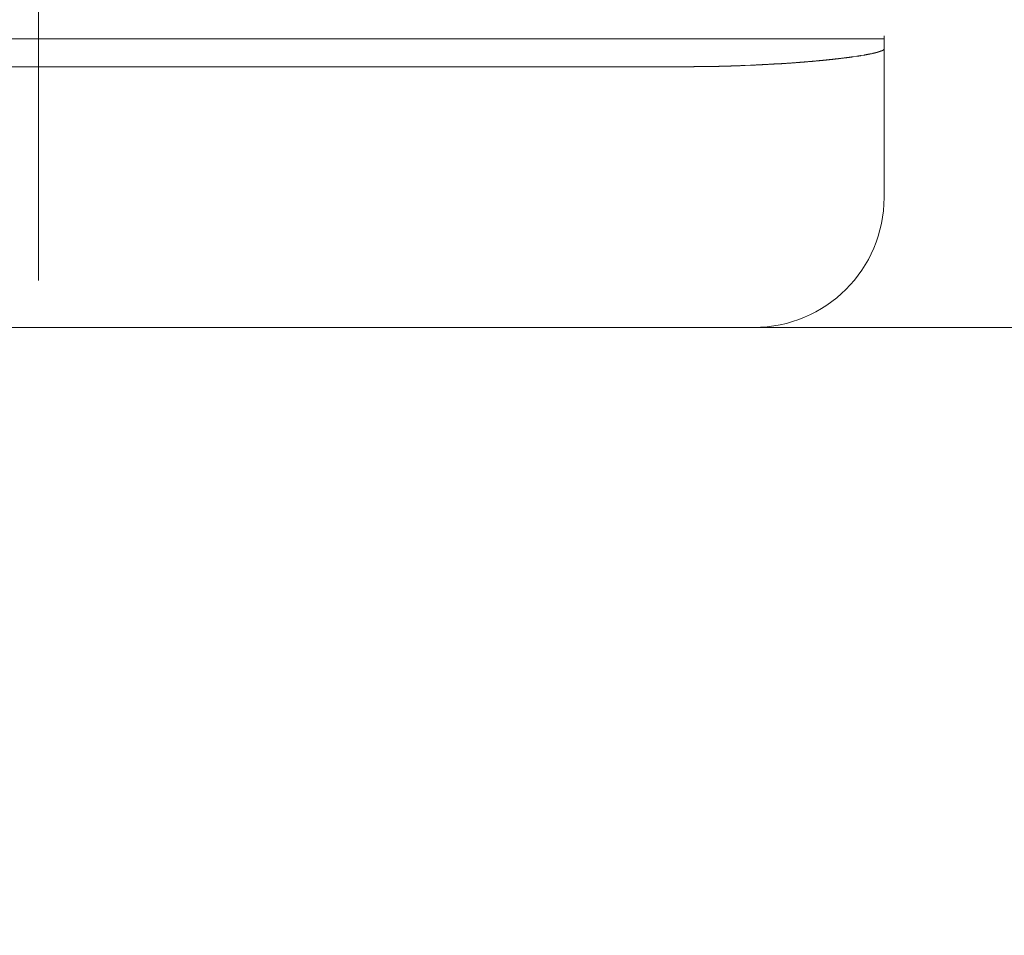
# Model space of a CAD drawing. Units: inches. Extents: x 11978 to 12553, y 210 to 480.
# Drawn here: x 12387 to 12389, y 260 to 261 of the extents above; entities that cross this region are included whole.
import ezdxf

# ---------------------------------------------------------------- set-up
doc = ezdxf.new("R2010")
doc.units = ezdxf.units.IN
doc.header["$MEASUREMENT"] = 0
doc.linetypes.add('AI-Linetype-116', pattern=[2.286664, 1.143332, -1.143332])
doc.linetypes.add('AI-Linetype-98', pattern=[2.286664, 1.143332, -1.143332])
doc.layers.add('Layer 1', color=7, linetype='Continuous', lineweight=0)

msp = doc.modelspace()

# ---------------------------------------------------------------- linework, layer by layer
at = {"layer": 'Layer 1', "linetype": 'AI-Linetype-116', "lineweight": 13}
msp.add_line((12387.12037, 266.72963), (12387.12037, 259.92748), dxfattribs=at)
at = {"layer": 'Layer 1', "lineweight": 20}
for p, q in [((12388.52209, 261.15055), (12388.52209, 261.41867)), ((12388.52209, 261.41322), (12385.71864, 261.41322)), ((12388.45145, 261.3813), (12388.45063, 261.38103)), ((12388.45199, 261.3813), (12388.45145, 261.3813)), ((12388.45254, 261.3813), (12388.45199, 261.3813)), ((12388.45336, 261.3813), (12388.45254, 261.3813)), ((12388.4539, 261.38158), (12388.45336, 261.3813)), ((12388.45445, 261.38158), (12388.4539, 261.38158)), ((12388.455, 261.38158), (12388.45445, 261.38158)), ((12388.45581, 261.38185), (12388.455, 261.38158)), ((12388.45636, 261.38185), (12388.45581, 261.38185)), ((12388.4569, 261.38185), (12388.45636, 261.38185)), ((12388.45745, 261.38185), (12388.4569, 261.38185)), ((12388.458, 261.38212), (12388.45745, 261.38185)), ((12388.45881, 261.38212), (12388.458, 261.38212)), ((12388.45936, 261.38212), (12388.45881, 261.38212)), ((12388.45991, 261.38212), (12388.45936, 261.38212)), ((12388.46045, 261.3824), (12388.45991, 261.38212)), ((12388.461, 261.3824), (12388.46045, 261.3824)), ((12388.46154, 261.3824), (12388.461, 261.3824)), ((12388.46236, 261.38267), (12388.46154, 261.3824)), ((12388.46291, 261.38267), (12388.46236, 261.38267)), ((12388.46345, 261.38267), (12388.46291, 261.38267)), ((12388.464, 261.38267), (12388.46345, 261.38267)), ((12388.46454, 261.38294), (12388.464, 261.38267)), ((12388.46509, 261.38294), (12388.46454, 261.38294)), ((12388.46563, 261.38294), (12388.46509, 261.38294)), ((12388.46618, 261.38321), (12388.46563, 261.38294)), ((12388.46672, 261.38321), (12388.46618, 261.38321)), ((12388.46727, 261.38321), (12388.46672, 261.38321)), ((12388.46782, 261.38321), (12388.46727, 261.38321)), ((12388.46863, 261.38349), (12388.46782, 261.38321)), ((12388.46918, 261.38349), (12388.46863, 261.38349)), ((12388.46972, 261.38349), (12388.46918, 261.38349)), ((12388.47027, 261.38349), (12388.46972, 261.38349)), ((12388.47082, 261.38376), (12388.47027, 261.38349)), ((12388.47709, 261.38458), (12388.47082, 261.38376)), ((12388.47763, 261.38458), (12388.47709, 261.38458)), ((12388.47709, 261.38458), (12388.47709, 261.38458)), ((12388.47818, 261.38485), (12388.47763, 261.38458)), ((12388.47873, 261.38485), (12388.47818, 261.38485)), ((12388.479, 261.38485), (12388.47873, 261.38485)), ((12388.47954, 261.38485), (12388.479, 261.38485)), ((12388.48009, 261.38512), (12388.47954, 261.38485)), ((12388.48063, 261.38512), (12388.48009, 261.38512)), ((12388.48118, 261.38512), (12388.48063, 261.38512)), ((12388.48173, 261.3854), (12388.48118, 261.38512)), ((12388.482, 261.3854), (12388.48173, 261.3854)), ((12388.48254, 261.3854), (12388.482, 261.3854)), ((12388.48309, 261.3854), (12388.48254, 261.3854)), ((12388.48336, 261.38567), (12388.48309, 261.3854)), ((12388.48855, 261.38649), (12388.48336, 261.38567)), ((12388.48909, 261.38649), (12388.48855, 261.38649)), ((12388.48964, 261.38649), (12388.48909, 261.38649)), ((12388.48991, 261.38676), (12388.48964, 261.38649)), ((12388.49045, 261.38676), (12388.48991, 261.38676)), ((12388.49073, 261.38676), (12388.49045, 261.38676)), ((12388.49127, 261.38676), (12388.49073, 261.38676)), ((12388.49182, 261.38703), (12388.49127, 261.38676)), ((12388.49209, 261.38703), (12388.49182, 261.38703)), ((12388.49264, 261.38703), (12388.49209, 261.38703)), ((12388.49291, 261.3873), (12388.49264, 261.38703)), ((12388.49345, 261.3873), (12388.49291, 261.3873)), ((12388.49373, 261.3873), (12388.49345, 261.3873)), ((12388.49427, 261.3873), (12388.49373, 261.3873)), ((12388.49455, 261.38758), (12388.49427, 261.3873)), ((12388.49509, 261.38758), (12388.49455, 261.38758)), ((12388.49536, 261.38758), (12388.49509, 261.38758)), ((12388.49591, 261.38785), (12388.49536, 261.38758)), ((12388.49618, 261.38785), (12388.49591, 261.38785)), ((12388.49673, 261.38785), (12388.49618, 261.38785)), ((12388.497, 261.38785), (12388.49673, 261.38785)), ((12388.49755, 261.38812), (12388.497, 261.38785)), ((12388.49782, 261.38812), (12388.49755, 261.38812)), ((12388.49836, 261.38812), (12388.49782, 261.38812)), ((12388.49864, 261.3884), (12388.49836, 261.38812)), ((12388.50109, 261.38867), (12388.49864, 261.3884)), ((12388.503, 261.38921), (12388.50109, 261.38867)), ((12388.50327, 261.38921), (12388.503, 261.38921)), ((12388.50355, 261.38921), (12388.50327, 261.38921)), ((12388.50409, 261.38949), (12388.50355, 261.38921)), ((12388.50437, 261.38949), (12388.50409, 261.38949)), ((12388.50464, 261.38949), (12388.50437, 261.38949)), ((12388.50491, 261.38976), (12388.50464, 261.38949)), ((12388.50546, 261.38976), (12388.50491, 261.38976)), ((12388.50573, 261.38976), (12388.50546, 261.38976)), ((12388.506, 261.38976), (12388.50573, 261.38976)), ((12388.50627, 261.39003), (12388.506, 261.38976)), ((12388.50655, 261.39003), (12388.50627, 261.39003)), ((12388.50682, 261.39003), (12388.50655, 261.39003)), ((12388.50737, 261.39003), (12388.50682, 261.39003)), ((12388.50764, 261.39031), (12388.50737, 261.39003)), ((12388.50791, 261.39031), (12388.50764, 261.39031)), ((12388.50818, 261.39031), (12388.50791, 261.39031)), ((12388.50846, 261.39058), (12388.50818, 261.39031)), ((12388.50873, 261.39058), (12388.50846, 261.39058)), ((12388.509, 261.39058), (12388.50873, 261.39058)), ((12388.50928, 261.39058), (12388.509, 261.39058)), ((12388.50955, 261.39085), (12388.50928, 261.39058)), ((12388.50982, 261.39085), (12388.50955, 261.39085)), ((12388.51009, 261.39085), (12388.50982, 261.39085)), ((12388.51037, 261.39085), (12388.51009, 261.39085)), ((12388.51064, 261.39112), (12388.51037, 261.39085)), ((12388.51091, 261.39112), (12388.51064, 261.39112)), ((12388.51118, 261.39112), (12388.51091, 261.39112)), ((12388.51146, 261.3914), (12388.51118, 261.39112)), ((12388.51173, 261.3914), (12388.51146, 261.3914)), ((12388.512, 261.3914), (12388.51173, 261.3914)), ((12388.51228, 261.3914), (12388.512, 261.3914)), ((12388.51255, 261.39167), (12388.51228, 261.3914)), ((12388.51282, 261.39167), (12388.51255, 261.39167)), ((12388.51309, 261.39167), (12388.51282, 261.39167)), ((12388.51337, 261.39167), (12388.51309, 261.39167)), ((12388.51364, 261.39194), (12388.51337, 261.39194)), ((12388.51337, 261.39194), (12388.51337, 261.39167)), ((12388.51391, 261.39194), (12388.51364, 261.39194)), ((12388.51418, 261.39221), (12388.51391, 261.39194)), ((12388.51446, 261.39221), (12388.51418, 261.39221)), ((12388.51473, 261.39221), (12388.51446, 261.39221)), ((12388.515, 261.39249), (12388.51473, 261.39221)), ((12388.51473, 261.39221), (12388.51473, 261.39221)), ((12388.51528, 261.39249), (12388.515, 261.39249)), ((12388.51555, 261.39249), (12388.51528, 261.39249)), ((12388.51582, 261.39276), (12388.51555, 261.39249)), ((12388.51555, 261.39249), (12388.51555, 261.39249)), ((12388.51609, 261.39276), (12388.51582, 261.39276)), ((12388.51637, 261.39276), (12388.51609, 261.39276)), ((12388.51664, 261.39303), (12388.51637, 261.39276)), ((12388.51637, 261.39276), (12388.51637, 261.39276)), ((12388.51691, 261.39303), (12388.51664, 261.39303)), ((12388.51719, 261.39331), (12388.51691, 261.39303)), ((12388.51691, 261.39303), (12388.51691, 261.39303)), ((12388.51746, 261.39331), (12388.51719, 261.39331)), ((12388.51773, 261.39331), (12388.51746, 261.39331)), ((12388.51746, 261.39331), (12388.51746, 261.39331)), ((12388.518, 261.39358), (12388.51773, 261.39331)), ((12388.51828, 261.39358), (12388.518, 261.39358)), ((12388.518, 261.39358), (12388.518, 261.39358)), ((12388.51855, 261.39385), (12388.51828, 261.39358)), ((12388.51828, 261.39358), (12388.51828, 261.39358)), ((12388.51882, 261.39385), (12388.51855, 261.39385)), ((12388.51855, 261.39385), (12388.51855, 261.39385)), ((12388.51909, 261.39412), (12388.51882, 261.39385)), ((12388.51882, 261.39385), (12388.51882, 261.39385)), ((12388.51937, 261.39412), (12388.51909, 261.39412)), ((12388.51909, 261.39412), (12388.51909, 261.39412)), ((12388.51964, 261.3944), (12388.51937, 261.39412)), ((12388.51937, 261.39412), (12388.51937, 261.39412)), ((12388.51991, 261.3944), (12388.51964, 261.3944)), ((12388.51964, 261.3944), (12388.51964, 261.3944)), ((12388.52019, 261.39467), (12388.51991, 261.3944)), ((12388.51991, 261.3944), (12388.51991, 261.3944)), ((12388.52046, 261.39467), (12388.52019, 261.39467)), ((12388.52019, 261.39467), (12388.52019, 261.39467)), ((12388.52019, 261.39467), (12388.52019, 261.39467)), ((12388.52073, 261.39494), (12388.52046, 261.39494)), ((12388.52046, 261.39494), (12388.52046, 261.39467)), ((12388.521, 261.39522), (12388.52073, 261.39494)), ((12388.52073, 261.39494), (12388.52073, 261.39494)), ((12388.52073, 261.39494), (12388.52073, 261.39494)), ((12388.52128, 261.39549), (12388.521, 261.39522)), ((12388.521, 261.39522), (12388.521, 261.39522)), ((12388.521, 261.39522), (12388.521, 261.39522)), ((12388.521, 261.39522), (12388.521, 261.39522)), ((12388.52155, 261.39576), (12388.52128, 261.39549)), ((12388.52128, 261.39549), (12388.52128, 261.39549)), ((12388.52128, 261.39549), (12388.52128, 261.39549)), ((12388.52128, 261.39549), (12388.52128, 261.39549)), ((12388.52182, 261.39603), (12388.52155, 261.39603)), ((12388.52155, 261.39603), (12388.52155, 261.39576)), ((12388.52155, 261.39576), (12388.52155, 261.39576)), ((12388.52155, 261.39576), (12388.52155, 261.39576)), ((12388.52155, 261.39576), (12388.52155, 261.39576)), ((12388.52209, 261.39658), (12388.52182, 261.39658)), ((12388.52182, 261.39658), (12388.52182, 261.39658)), ((12388.52182, 261.39658), (12388.52182, 261.39658)), ((12388.52182, 261.39658), (12388.52182, 261.39631)), ((12388.52182, 261.39631), (12388.52182, 261.39631)), ((12388.52182, 261.39631), (12388.52182, 261.39631)), ((12388.52182, 261.39631), (12388.52182, 261.39631)), ((12388.52182, 261.39631), (12388.52182, 261.39603)), ((12388.52182, 261.39603), (12388.52182, 261.39603)), ((12388.52182, 261.39603), (12388.52182, 261.39603)), ((12388.52209, 261.39685), (12388.52209, 261.39685)), ((12388.52209, 261.39685), (12388.52209, 261.39685)), ((12388.52209, 261.39685), (12388.52209, 261.39658)), ((12388.20324, 261.36712), (12386.0375, 261.36712)), ((12388.20378, 261.36712), (12388.20324, 261.36712)), ((12388.20433, 261.36712), (12388.20378, 261.36712)), ((12388.20487, 261.36712), (12388.20433, 261.36712)), ((12388.20569, 261.36712), (12388.20487, 261.36712)), ((12388.20651, 261.36712), (12388.20569, 261.36712)), ((12388.20733, 261.36739), (12388.20651, 261.36712)), ((12388.20815, 261.36739), (12388.20733, 261.36739)), ((12388.20896, 261.36739), (12388.20815, 261.36739)), ((12388.20978, 261.36739), (12388.20896, 261.36739)), ((12388.2106, 261.36739), (12388.20978, 261.36739)), ((12388.21142, 261.36739), (12388.2106, 261.36739)), ((12388.21224, 261.36739), (12388.21142, 261.36739)), ((12388.21305, 261.36739), (12388.21224, 261.36739)), ((12388.21387, 261.36739), (12388.21305, 261.36739)), ((12388.21469, 261.36739), (12388.21387, 261.36739)), ((12388.21551, 261.36739), (12388.21469, 261.36739)), ((12388.21633, 261.36739), (12388.21551, 261.36739)), ((12388.21715, 261.36739), (12388.21633, 261.36739)), ((12388.21796, 261.36739), (12388.21715, 261.36739)), ((12388.21851, 261.36739), (12388.21796, 261.36739)), ((12388.21933, 261.36739), (12388.21851, 261.36739)), ((12388.22015, 261.36739), (12388.21933, 261.36739)), ((12388.22097, 261.36739), (12388.22015, 261.36739)), ((12388.22151, 261.36739), (12388.22097, 261.36739)), ((12388.22233, 261.36739), (12388.22151, 261.36739)), ((12388.22315, 261.36739), (12388.22233, 261.36739)), ((12388.22397, 261.36739), (12388.22315, 261.36739)), ((12388.22478, 261.36739), (12388.22397, 261.36739)), ((12388.2256, 261.36739), (12388.22478, 261.36739)), ((12388.22642, 261.36739), (12388.2256, 261.36739)), ((12388.22724, 261.36739), (12388.22642, 261.36739)), ((12388.22778, 261.36739), (12388.22724, 261.36739)), ((12388.2286, 261.36739), (12388.22778, 261.36739)), ((12388.22942, 261.36739), (12388.2286, 261.36739)), ((12388.23024, 261.36739), (12388.22942, 261.36739)), ((12388.23106, 261.36739), (12388.23024, 261.36739)), ((12388.23188, 261.36739), (12388.23106, 261.36739)), ((12388.23269, 261.36739), (12388.23188, 261.36739)), ((12388.23351, 261.36739), (12388.23269, 261.36739)), ((12388.23433, 261.36739), (12388.23351, 261.36739)), ((12388.23515, 261.36767), (12388.23433, 261.36739)), ((12388.23597, 261.36767), (12388.23515, 261.36767)), ((12388.23679, 261.36767), (12388.23597, 261.36767)), ((12388.2376, 261.36767), (12388.23679, 261.36767)), ((12388.23842, 261.36767), (12388.2376, 261.36767)), ((12388.23924, 261.36767), (12388.23842, 261.36767)), ((12388.24006, 261.36767), (12388.23924, 261.36767)), ((12388.24088, 261.36767), (12388.24006, 261.36767)), ((12388.24169, 261.36767), (12388.24088, 261.36767)), ((12388.24224, 261.36767), (12388.24169, 261.36767)), ((12388.24306, 261.36767), (12388.24224, 261.36767)), ((12388.24388, 261.36767), (12388.24306, 261.36767)), ((12388.2447, 261.36767), (12388.24388, 261.36767)), ((12388.24551, 261.36767), (12388.2447, 261.36767)), ((12388.24633, 261.36767), (12388.24551, 261.36767)), ((12388.24715, 261.36767), (12388.24633, 261.36767)), ((12388.24797, 261.36767), (12388.24715, 261.36767)), ((12388.24879, 261.36794), (12388.24797, 261.36767)), ((12388.24961, 261.36794), (12388.24879, 261.36794)), ((12388.25042, 261.36794), (12388.24961, 261.36794)), ((12388.25124, 261.36794), (12388.25042, 261.36794)), ((12388.25206, 261.36794), (12388.25124, 261.36794)), ((12388.25288, 261.36794), (12388.25206, 261.36794)), ((12388.2537, 261.36794), (12388.25288, 261.36794)), ((12388.25451, 261.36794), (12388.2537, 261.36794)), ((12388.25533, 261.36794), (12388.25451, 261.36794)), ((12388.25615, 261.36794), (12388.25533, 261.36794)), ((12388.25697, 261.36794), (12388.25615, 261.36794)), ((12388.25806, 261.36794), (12388.25697, 261.36794)), ((12388.25888, 261.36794), (12388.25806, 261.36794)), ((12388.2597, 261.36821), (12388.25888, 261.36794)), ((12388.26052, 261.36821), (12388.2597, 261.36821)), ((12388.26133, 261.36821), (12388.26052, 261.36821)), ((12388.26215, 261.36821), (12388.26133, 261.36821)), ((12388.26297, 261.36821), (12388.26215, 261.36821)), ((12388.26379, 261.36821), (12388.26297, 261.36821)), ((12388.26461, 261.36821), (12388.26379, 261.36821)), ((12388.26543, 261.36821), (12388.26461, 261.36821)), ((12388.26624, 261.36821), (12388.26543, 261.36821)), ((12388.26706, 261.36821), (12388.26624, 261.36821)), ((12388.26788, 261.36821), (12388.26706, 261.36821)), ((12388.2687, 261.36848), (12388.26788, 261.36821)), ((12388.26952, 261.36848), (12388.2687, 261.36848)), ((12388.27034, 261.36848), (12388.26952, 261.36848)), ((12388.27115, 261.36848), (12388.27034, 261.36848)), ((12388.27197, 261.36848), (12388.27115, 261.36848)), ((12388.27279, 261.36848), (12388.27197, 261.36848)), ((12388.27361, 261.36848), (12388.27279, 261.36848)), ((12388.27443, 261.36848), (12388.27361, 261.36848)), ((12388.27524, 261.36848), (12388.27443, 261.36848)), ((12388.27634, 261.36848), (12388.27524, 261.36848)), ((12388.27715, 261.36876), (12388.27634, 261.36848)), ((12388.27797, 261.36876), (12388.27715, 261.36876)), ((12388.27879, 261.36876), (12388.27797, 261.36876)), ((12388.27961, 261.36876), (12388.27879, 261.36876)), ((12388.28043, 261.36876), (12388.27961, 261.36876)), ((12388.28125, 261.36876), (12388.28043, 261.36876)), ((12388.28206, 261.36876), (12388.28125, 261.36876)), ((12388.28288, 261.36876), (12388.28206, 261.36876)), ((12388.2837, 261.36876), (12388.28288, 261.36876)), ((12388.28452, 261.36903), (12388.2837, 261.36876)), ((12388.28534, 261.36903), (12388.28452, 261.36903)), ((12388.28616, 261.36903), (12388.28534, 261.36903)), ((12388.28725, 261.36903), (12388.28616, 261.36903)), ((12388.28806, 261.36903), (12388.28725, 261.36903)), ((12388.28888, 261.36903), (12388.28806, 261.36903)), ((12388.2897, 261.36903), (12388.28888, 261.36903)), ((12388.29052, 261.36903), (12388.2897, 261.36903)), ((12388.29161, 261.3693), (12388.29052, 261.36903)), ((12388.30061, 261.36958), (12388.29161, 261.3693)), ((12388.30143, 261.36958), (12388.30061, 261.36958)), ((12388.30225, 261.36958), (12388.30143, 261.36958)), ((12388.30307, 261.36958), (12388.30225, 261.36958)), ((12388.30388, 261.36985), (12388.30307, 261.36958)), ((12388.3047, 261.36985), (12388.30388, 261.36985)), ((12388.30552, 261.36985), (12388.3047, 261.36985)), ((12388.30661, 261.36985), (12388.30552, 261.36985)), ((12388.30743, 261.36985), (12388.30661, 261.36985)), ((12388.30825, 261.36985), (12388.30743, 261.36985)), ((12388.30907, 261.36985), (12388.30825, 261.36985)), ((12388.30989, 261.37012), (12388.30907, 261.36985)), ((12388.3107, 261.37012), (12388.30989, 261.37012)), ((12388.31152, 261.37012), (12388.3107, 261.37012)), ((12388.31234, 261.37012), (12388.31152, 261.37012)), ((12388.31316, 261.37012), (12388.31234, 261.37012)), ((12388.31398, 261.37012), (12388.31316, 261.37012)), ((12388.3148, 261.37039), (12388.31398, 261.37012)), ((12388.31589, 261.37039), (12388.3148, 261.37039)), ((12388.3167, 261.37039), (12388.31589, 261.37039)), ((12388.31752, 261.37039), (12388.3167, 261.37039)), ((12388.31834, 261.37039), (12388.31752, 261.37039)), ((12388.31916, 261.37039), (12388.31834, 261.37039)), ((12388.31998, 261.37039), (12388.31916, 261.37039)), ((12388.3208, 261.37067), (12388.31998, 261.37039)), ((12388.32161, 261.37067), (12388.3208, 261.37067)), ((12388.32243, 261.37067), (12388.32161, 261.37067)), ((12388.32325, 261.37067), (12388.32243, 261.37067)), ((12388.32407, 261.37067), (12388.32325, 261.37067)), ((12388.32516, 261.37067), (12388.32407, 261.37067)), ((12388.32598, 261.37094), (12388.32516, 261.37067)), ((12388.3268, 261.37094), (12388.32598, 261.37094)), ((12388.32762, 261.37094), (12388.3268, 261.37094)), ((12388.32843, 261.37094), (12388.32762, 261.37094)), ((12388.32925, 261.37094), (12388.32843, 261.37094)), ((12388.33007, 261.37094), (12388.32925, 261.37094)), ((12388.33089, 261.37121), (12388.33007, 261.37094)), ((12388.33171, 261.37121), (12388.33089, 261.37121)), ((12388.33252, 261.37121), (12388.33171, 261.37121)), ((12388.33334, 261.37121), (12388.33252, 261.37121)), ((12388.33416, 261.37121), (12388.33334, 261.37121)), ((12388.33525, 261.37148), (12388.33416, 261.37121)), ((12388.33607, 261.37148), (12388.33525, 261.37148)), ((12388.33689, 261.37148), (12388.33607, 261.37148)), ((12388.33771, 261.37148), (12388.33689, 261.37148)), ((12388.33853, 261.37148), (12388.33771, 261.37148)), ((12388.33934, 261.37148), (12388.33853, 261.37148)), ((12388.34016, 261.37176), (12388.33934, 261.37148)), ((12388.34098, 261.37176), (12388.34016, 261.37176)), ((12388.3418, 261.37176), (12388.34098, 261.37176)), ((12388.34262, 261.37176), (12388.3418, 261.37176)), ((12388.34344, 261.37176), (12388.34262, 261.37176)), ((12388.34425, 261.37203), (12388.34344, 261.37176)), ((12388.34507, 261.37203), (12388.34425, 261.37203)), ((12388.34589, 261.37203), (12388.34507, 261.37203)), ((12388.34671, 261.37203), (12388.34589, 261.37203)), ((12388.3478, 261.37203), (12388.34671, 261.37203)), ((12388.34862, 261.3723), (12388.3478, 261.37203)), ((12388.34944, 261.3723), (12388.34862, 261.3723)), ((12388.35025, 261.3723), (12388.34944, 261.3723)), ((12388.35107, 261.3723), (12388.35025, 261.3723)), ((12388.35189, 261.3723), (12388.35107, 261.3723)), ((12388.35271, 261.37258), (12388.35189, 261.3723)), ((12388.35353, 261.37258), (12388.35271, 261.37258)), ((12388.35435, 261.37258), (12388.35353, 261.37258)), ((12388.35516, 261.37258), (12388.35435, 261.37258)), ((12388.35598, 261.37258), (12388.35516, 261.37258)), ((12388.3568, 261.37285), (12388.35598, 261.37258)), ((12388.35762, 261.37285), (12388.3568, 261.37285)), ((12388.35844, 261.37285), (12388.35762, 261.37285)), ((12388.35926, 261.37285), (12388.35844, 261.37285)), ((12388.36007, 261.37285), (12388.35926, 261.37285)), ((12388.36089, 261.37312), (12388.36007, 261.37285)), ((12388.36171, 261.37312), (12388.36089, 261.37312)), ((12388.36253, 261.37312), (12388.36171, 261.37312)), ((12388.36335, 261.37312), (12388.36253, 261.37312)), ((12388.36417, 261.37312), (12388.36335, 261.37312)), ((12388.36498, 261.37339), (12388.36417, 261.37312)), ((12388.3658, 261.37339), (12388.36498, 261.37339)), ((12388.36662, 261.37339), (12388.3658, 261.37339)), ((12388.36744, 261.37339), (12388.36662, 261.37339)), ((12388.36826, 261.37339), (12388.36744, 261.37339)), ((12388.36908, 261.37367), (12388.36826, 261.37339)), ((12388.36989, 261.37367), (12388.36908, 261.37367)), ((12388.37071, 261.37367), (12388.36989, 261.37367)), ((12388.37153, 261.37367), (12388.37071, 261.37367)), ((12388.37235, 261.37367), (12388.37153, 261.37367)), ((12388.37317, 261.37394), (12388.37235, 261.37367)), ((12388.37398, 261.37394), (12388.37317, 261.37394)), ((12388.37453, 261.37394), (12388.37398, 261.37394)), ((12388.37535, 261.37394), (12388.37453, 261.37394)), ((12388.37617, 261.37421), (12388.37535, 261.37394)), ((12388.37699, 261.37421), (12388.37617, 261.37421)), ((12388.3778, 261.37421), (12388.37699, 261.37421)), ((12388.37862, 261.37421), (12388.3778, 261.37421)), ((12388.37944, 261.37421), (12388.37862, 261.37421)), ((12388.38026, 261.37449), (12388.37944, 261.37421)), ((12388.38108, 261.37449), (12388.38026, 261.37449)), ((12388.38189, 261.37449), (12388.38108, 261.37449)), ((12388.38271, 261.37449), (12388.38189, 261.37449)), ((12388.38326, 261.37476), (12388.38271, 261.37449)), ((12388.38408, 261.37476), (12388.38326, 261.37476)), ((12388.3849, 261.37476), (12388.38408, 261.37476)), ((12388.38571, 261.37476), (12388.3849, 261.37476)), ((12388.38653, 261.37476), (12388.38571, 261.37476)), ((12388.38735, 261.37503), (12388.38653, 261.37476)), ((12388.38817, 261.37503), (12388.38735, 261.37503)), ((12388.38871, 261.37503), (12388.38817, 261.37503)), ((12388.38953, 261.37503), (12388.38871, 261.37503)), ((12388.39035, 261.3753), (12388.38953, 261.37503)), ((12388.39117, 261.3753), (12388.39035, 261.3753)), ((12388.39199, 261.3753), (12388.39117, 261.3753)), ((12388.39281, 261.3753), (12388.39199, 261.3753)), ((12388.39335, 261.37558), (12388.39281, 261.3753)), ((12388.39417, 261.37558), (12388.39335, 261.37558)), ((12388.39499, 261.37558), (12388.39417, 261.37558)), ((12388.39581, 261.37558), (12388.39499, 261.37558)), ((12388.39662, 261.37585), (12388.39581, 261.37558)), ((12388.39744, 261.37585), (12388.39662, 261.37585)), ((12388.39799, 261.37585), (12388.39744, 261.37585)), ((12388.39881, 261.37585), (12388.39799, 261.37585)), ((12388.39962, 261.37585), (12388.39881, 261.37585)), ((12388.40044, 261.37612), (12388.39962, 261.37585)), ((12388.40099, 261.37612), (12388.40044, 261.37612)), ((12388.40181, 261.37612), (12388.40099, 261.37612)), ((12388.40262, 261.37612), (12388.40181, 261.37612)), ((12388.40344, 261.37639), (12388.40262, 261.37612)), ((12388.40399, 261.37639), (12388.40344, 261.37639)), ((12388.40481, 261.37639), (12388.40399, 261.37639)), ((12388.40563, 261.37639), (12388.40481, 261.37639)), ((12388.40644, 261.37667), (12388.40563, 261.37639)), ((12388.40699, 261.37667), (12388.40644, 261.37667)), ((12388.40781, 261.37667), (12388.40699, 261.37667)), ((12388.40863, 261.37667), (12388.40781, 261.37667)), ((12388.40944, 261.37694), (12388.40863, 261.37667)), ((12388.40999, 261.37694), (12388.40944, 261.37694)), ((12388.41081, 261.37694), (12388.40999, 261.37694)), ((12388.41163, 261.37694), (12388.41081, 261.37694)), ((12388.41244, 261.37721), (12388.41163, 261.37694)), ((12388.41299, 261.37721), (12388.41244, 261.37721)), ((12388.41381, 261.37721), (12388.41299, 261.37721)), ((12388.41463, 261.37721), (12388.41381, 261.37721)), ((12388.41517, 261.37749), (12388.41463, 261.37721)), ((12388.41599, 261.37749), (12388.41517, 261.37749)), ((12388.41681, 261.37749), (12388.41599, 261.37749)), ((12388.41735, 261.37749), (12388.41681, 261.37749)), ((12388.41817, 261.37776), (12388.41735, 261.37749)), ((12388.41899, 261.37776), (12388.41817, 261.37776)), ((12388.41954, 261.37776), (12388.41899, 261.37776)), ((12388.42035, 261.37776), (12388.41954, 261.37776)), ((12388.42117, 261.37803), (12388.42035, 261.37776)), ((12388.42172, 261.37803), (12388.42117, 261.37803)), ((12388.42254, 261.37803), (12388.42172, 261.37803)), ((12388.42308, 261.37803), (12388.42254, 261.37803)), ((12388.4239, 261.3783), (12388.42308, 261.37803)), ((12388.42472, 261.3783), (12388.4239, 261.3783)), ((12388.42526, 261.3783), (12388.42472, 261.3783)), ((12388.42608, 261.3783), (12388.42526, 261.3783)), ((12388.42663, 261.37858), (12388.42608, 261.3783)), ((12388.42745, 261.37858), (12388.42663, 261.37858)), ((12388.42826, 261.37858), (12388.42745, 261.37858)), ((12388.42881, 261.37885), (12388.42826, 261.37858)), ((12388.42963, 261.37885), (12388.42881, 261.37885)), ((12388.43017, 261.37885), (12388.42963, 261.37885)), ((12388.43099, 261.37885), (12388.43017, 261.37885)), ((12388.43154, 261.37912), (12388.43099, 261.37885)), ((12388.43236, 261.37912), (12388.43154, 261.37912)), ((12388.4329, 261.37912), (12388.43236, 261.37912)), ((12388.43372, 261.37912), (12388.4329, 261.37912)), ((12388.43427, 261.37939), (12388.43372, 261.37912)), ((12388.43508, 261.37939), (12388.43427, 261.37939)), ((12388.43563, 261.37939), (12388.43508, 261.37939)), ((12388.43645, 261.37939), (12388.43563, 261.37939)), ((12388.43699, 261.37967), (12388.43645, 261.37939)), ((12388.43781, 261.37967), (12388.43699, 261.37967)), ((12388.43836, 261.37967), (12388.43781, 261.37967)), ((12388.43918, 261.37967), (12388.43836, 261.37967)), ((12388.43972, 261.37994), (12388.43918, 261.37967)), ((12388.44054, 261.37994), (12388.43972, 261.37994)), ((12388.44108, 261.37994), (12388.44054, 261.37994)), ((12388.44163, 261.38021), (12388.44108, 261.37994)), ((12388.44245, 261.38021), (12388.44163, 261.38021)), ((12388.44299, 261.38021), (12388.44245, 261.38021)), ((12388.44381, 261.38021), (12388.44299, 261.38021)), ((12388.44436, 261.38049), (12388.44381, 261.38021)), ((12388.4449, 261.38049), (12388.44436, 261.38049)), ((12388.44572, 261.38049), (12388.4449, 261.38049)), ((12388.44627, 261.38049), (12388.44572, 261.38049)), ((12388.44681, 261.38076), (12388.44627, 261.38049)), ((12388.44763, 261.38076), (12388.44681, 261.38076)), ((12388.44818, 261.38076), (12388.44763, 261.38076)), ((12388.44872, 261.38103), (12388.44818, 261.38076)), ((12388.44954, 261.38103), (12388.44872, 261.38103)), ((12388.45009, 261.38103), (12388.44954, 261.38103)), ((12388.45063, 261.38103), (12388.45009, 261.38103)), ((12353.91071, 260.93506), (12390.57054, 260.93506))]:
    msp.add_line(p, q, dxfattribs=at)
at = {"layer": 'Layer 1', "linetype": 'AI-Linetype-98', "lineweight": 13}
msp.add_open_spline([(12406.6559, 272.73286), (12395.32807, 272.73286), (12383.99996, 272.73286), (12372.67213, 272.73286), (12371.3566, 272.73286), (12370.09507, 272.21052), (12369.16495, 271.2804), (12368.23483, 270.35001), (12367.71222, 269.08848), (12367.71222, 267.77322), (12367.71222, 265.15797), (12367.71222, 262.54273), (12367.71222, 259.92748)], degree=3, knots=[0, 0, 0, 0, 1, 1, 1, 2, 2, 2, 3, 3, 3, 4, 4, 4, 4], dxfattribs=at)
at = {"layer": 'Layer 1', "lineweight": 20}
msp.add_open_spline([(12388.30634, 260.93506), (12388.42554, 260.93506), (12388.52209, 261.03162), (12388.52209, 261.15055)], degree=3, dxfattribs=at)

doc.saveas('drawing.dxf')
